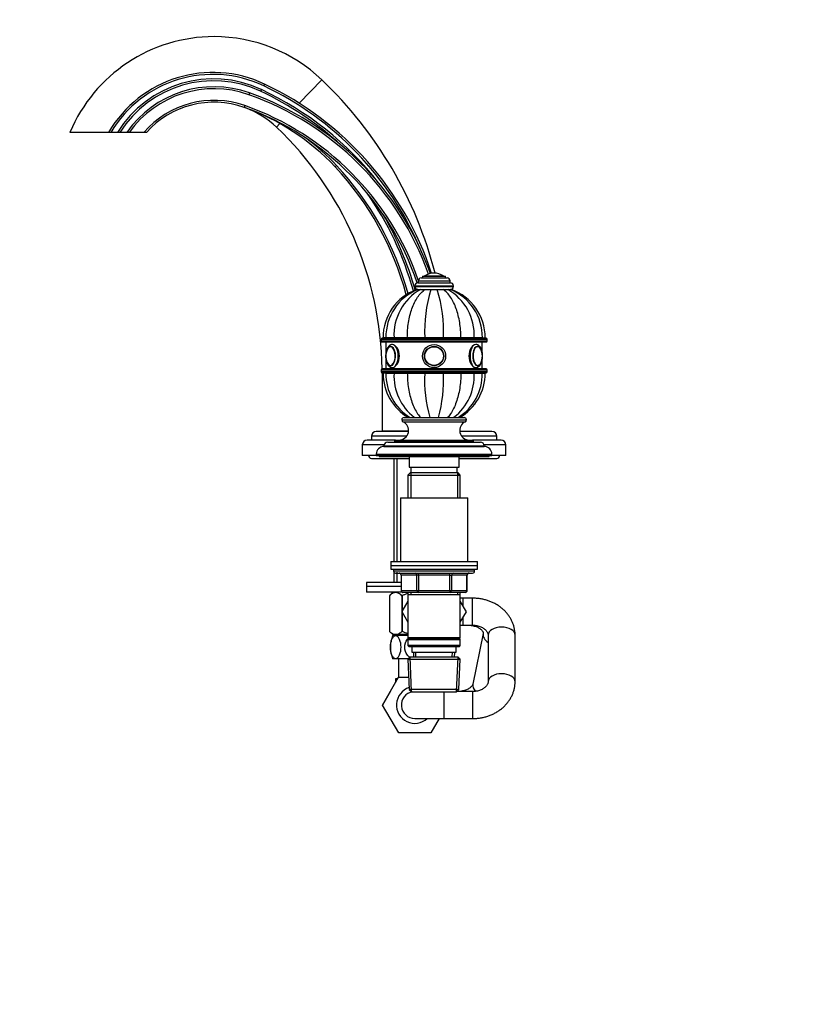
# Model space of a CAD drawing. Units: millimetres. Extents: x 0 to 1478, y 0 to 1758.
# Drawn here: x 0 to 409, y 879 to 1390 of the extents above; entities that cross this region are included whole.
import ezdxf
from ezdxf import colors
from ezdxf.entities.mleader import LeaderData, LeaderLine
from ezdxf.math import Vec2, Vec3

# ---------------------------------------------------------------- set-up
doc = ezdxf.new("R2010")
doc.units = ezdxf.units.MM
doc.layers.add('DV7_Défaut', color=7, linetype='Continuous')
doc.layers.add('Défaut', color=7, linetype='Continuous')

# ---------------------------------------------------------------- blocks, each defined once
blk = doc.blocks.new('_DOT')
at = {"color": 0}
blk.add_line((0, 0), (-1, 0), dxfattribs=at)
at = {"color": 0, "const_width": 0.333}
blk.add_lwpolyline([(-0.1665, 0, 1), (0.1665, 0, 1)], format="xyb", close=True, dxfattribs=at)
blk = doc.blocks.new('SE6')
at = {"layer": 'DV7_Défaut', "color": 7, "linetype": 'Continuous'}
for p, q in [((145.06, 1346.23), (156.7, 1358.45)), ((125.35, 1353.37), (124.92, 1352.47)), ((127.04, 1356.18), (126.61, 1355.28)), ((119.2, 1351.64), (118.87, 1350.7)), ((116.86, 1345.04), (116.53, 1344.1)), ((135.03, 1335.7), (133.25, 1333.83)), ((46.12, 1331.14), (26.08, 1331.14)), ((47.28, 1331.14), (46.12, 1331.14)), ((50.78, 1331.14), (47.28, 1331.14)), ((51.96, 1331.14), (50.78, 1331.14)), ((55.57, 1331.14), (51.96, 1331.14)), ((56.79, 1331.14), (55.57, 1331.14)), ((64.42, 1331.14), (56.79, 1331.14)), ((65.75, 1331.14), (64.42, 1331.14)), ((164.39, 1313.93), (163.66, 1313.25)), ((208.97, 1256.64), (220.97, 1256.64)), ((208.97, 1256.64), (208.97, 1255.64)), ((210.13, 1256.74), (219.82, 1256.74)), ((214.97, 1258.14), (214.97, 1258.14)), ((220.97, 1255.64), (220.97, 1256.64)), ((204.97, 1251.64), (224.97, 1251.64)), ((204.97, 1251.64), (204.97, 1251.14)), ((206.47, 1253.14), (223.47, 1253.14)), ((206.72, 1254.14), (223.22, 1254.14)), ((206.72, 1254.14), (206.72, 1253.14)), ((208.22, 1255.64), (221.72, 1255.64)), ((223.22, 1253.14), (223.22, 1254.14)), ((224.97, 1251.14), (224.97, 1251.64)), ((204.97, 1251.14), (224.97, 1251.14)), ((206.46, 1249.64), (205.99, 1249.64)), ((206.49, 1249.64), (207.87, 1249.64)), ((207.64, 1249.64), (207.9, 1249.64)), ((207.87, 1249.64), (210.23, 1249.64)), ((209.99, 1249.64), (210.37, 1249.64)), ((210.23, 1249.64), (213.31, 1249.64)), ((213.28, 1249.64), (216.7, 1249.64)), ((213.31, 1249.64), (216.64, 1249.64)), ((216.64, 1249.64), (219.72, 1249.64)), ((219.58, 1249.64), (219.94, 1249.64)), ((219.72, 1249.64), (222.08, 1249.64)), ((222.08, 1249.64), (223.46, 1249.64)), ((223.96, 1249.64), (223.52, 1249.64)), ((187.47, 1223.94), (242.47, 1223.94)), ((187.47, 1223.94), (187.47, 1222.94)), ((242.47, 1222.94), (187.47, 1222.94)), ((241.97, 1224.44), (187.97, 1224.44)), ((187.97, 1222.44), (241.97, 1222.44)), ((189.96, 1224.64), (188.47, 1224.64)), ((189.96, 1224.54), (188.47, 1224.54)), ((188.47, 1224.54), (188.47, 1224.44)), ((194.19, 1224.64), (189.96, 1224.64)), ((189.96, 1224.54), (194.19, 1224.54)), ((189.96, 1224.54), (189.96, 1224.44)), ((189.97, 1222.44), (189.97, 1216.87)), ((201.08, 1224.64), (194.19, 1224.64)), ((194.19, 1224.54), (201.08, 1224.54)), ((194.19, 1224.54), (194.19, 1224.44)), ((210.1, 1224.64), (201.08, 1224.64)), ((201.08, 1224.54), (210.1, 1224.54)), ((201.08, 1224.54), (201.08, 1224.44)), ((219.85, 1224.64), (210.1, 1224.64)), ((210.1, 1224.54), (219.85, 1224.54)), ((210.1, 1224.54), (210.1, 1224.44)), ((212.97, 1224.64), (212.97, 1224.54)), ((213.4, 1224.64), (213.4, 1224.54)), ((216.54, 1224.64), (216.54, 1224.54)), ((216.97, 1224.54), (216.97, 1224.64)), ((228.86, 1224.64), (219.85, 1224.64)), ((219.85, 1224.54), (228.86, 1224.54)), ((219.85, 1224.54), (219.85, 1224.44)), ((235.76, 1224.64), (228.86, 1224.64)), ((228.86, 1224.54), (235.76, 1224.54)), ((228.86, 1224.54), (228.86, 1224.44)), ((239.99, 1224.64), (235.76, 1224.64)), ((235.76, 1224.54), (239.99, 1224.54)), ((235.76, 1224.54), (235.76, 1224.44)), ((239.97, 1216.9), (239.97, 1222.44)), ((239.99, 1224.54), (241.47, 1224.54)), ((239.99, 1224.44), (239.99, 1224.54)), ((240.03, 1224.64), (241.47, 1224.64)), ((241.47, 1224.44), (241.47, 1224.54)), ((242.47, 1222.94), (242.47, 1223.94)), ((189.97, 1213.4), (189.97, 1208.44)), ((239.97, 1208.44), (239.97, 1213.41)), ((187.47, 1207.94), (242.47, 1207.94)), ((187.47, 1207.94), (187.47, 1206.94)), ((242.47, 1206.94), (187.47, 1206.94)), ((241.97, 1208.44), (187.97, 1208.44)), ((187.97, 1206.44), (241.97, 1206.44)), ((188.47, 1206.14), (187.97, 1206.14)), ((187.97, 1206.14), (187.97, 1176.14)), ((188.47, 1206.44), (188.47, 1206.34)), ((189.96, 1206.34), (188.47, 1206.34)), ((189.96, 1206.24), (188.47, 1206.24)), ((189.96, 1206.44), (189.96, 1206.34)), ((189.96, 1206.34), (194.19, 1206.34)), ((189.96, 1206.24), (194.19, 1206.24)), ((194.19, 1206.44), (194.19, 1206.34)), ((194.19, 1206.34), (201.08, 1206.34)), ((194.19, 1206.24), (201.08, 1206.24)), ((201.08, 1206.44), (201.08, 1206.34)), ((201.08, 1206.34), (210.1, 1206.34)), ((201.08, 1206.24), (210.1, 1206.24)), ((209.97, 1206.34), (209.97, 1206.24)), ((210.1, 1206.44), (210.1, 1206.34)), ((210.1, 1206.34), (219.85, 1206.34)), ((210.1, 1206.24), (219.85, 1206.24)), ((210.59, 1206.24), (210.59, 1206.34)), ((219.36, 1206.24), (219.36, 1206.34)), ((219.85, 1206.44), (219.85, 1206.34)), ((219.85, 1206.34), (228.86, 1206.34)), ((219.85, 1206.24), (228.86, 1206.24)), ((219.97, 1206.24), (219.97, 1206.34)), ((228.86, 1206.44), (228.86, 1206.34)), ((228.86, 1206.34), (235.76, 1206.34)), ((228.86, 1206.24), (235.76, 1206.24)), ((235.76, 1206.44), (235.76, 1206.34)), ((235.76, 1206.34), (239.99, 1206.34)), ((235.76, 1206.24), (239.99, 1206.24)), ((239.99, 1206.34), (239.99, 1206.44)), ((239.99, 1206.34), (241.47, 1206.34)), ((239.99, 1206.24), (241.47, 1206.24)), ((241.47, 1206.34), (241.47, 1206.44)), ((242.47, 1206.94), (242.47, 1207.94)), ((198.22, 1182.04), (231.72, 1182.04)), ((198.22, 1182.04), (198.22, 1181.99)), ((198.22, 1181.99), (231.72, 1181.99)), ((198.81, 1181.08), (231.14, 1181.08)), ((199.42, 1183.24), (230.52, 1183.24)), ((231.72, 1181.99), (231.72, 1182.04)), ((201.69, 1176.04), (184.97, 1176.04)), ((201.7, 1176.14), (187.97, 1176.14)), ((194.12, 1176.14), (194.12, 1176.04)), ((195.71, 1176.14), (195.71, 1176.04)), ((244.97, 1176.04), (228.25, 1176.04)), ((194.97, 1171.54), (180.22, 1171.54)), ((200.72, 1173.54), (182.47, 1173.54)), ((182.47, 1173.54), (182.47, 1171.54)), ((190.97, 1170.54), (238.97, 1170.54)), ((194.47, 1171.04), (235.47, 1171.04)), ((194.47, 1171.04), (194.47, 1170.54)), ((194.97, 1171.54), (234.97, 1171.54)), ((247.47, 1173.54), (229.23, 1173.54)), ((249.72, 1171.54), (234.97, 1171.54)), ((235.47, 1170.54), (235.47, 1171.04)), ((247.47, 1171.54), (247.47, 1173.54)), ((189.04, 1169.04), (177.72, 1169.04)), ((177.72, 1169.04), (177.72, 1163.54)), ((188.97, 1168.54), (240.97, 1168.54)), ((188.97, 1168.54), (188.97, 1168.24)), ((188.97, 1168.24), (240.97, 1168.24)), ((252.22, 1169.04), (240.91, 1169.04)), ((240.97, 1168.24), (240.97, 1168.54)), ((252.22, 1163.54), (252.22, 1169.04)), ((184.97, 1163.54), (177.72, 1163.54)), ((182.47, 1162.04), (201.97, 1162.04)), ((184.97, 1164.24), (244.97, 1164.24)), ((184.97, 1164.24), (184.97, 1163.54)), ((184.97, 1163.54), (244.97, 1163.54)), ((186.47, 1163.54), (186.47, 1163.04)), ((186.47, 1163.04), (243.47, 1163.04)), ((194.12, 1162.04), (194.12, 1108.54)), ((195.71, 1162.04), (195.71, 1108.54)), ((201.97, 1163.04), (201.97, 1157.54)), ((227.97, 1157.54), (227.97, 1163.04)), ((227.97, 1162.04), (247.47, 1162.04)), ((243.47, 1163.04), (243.47, 1163.54)), ((244.97, 1163.54), (244.97, 1164.24)), ((252.22, 1163.54), (244.97, 1163.54)), ((202.57, 1154.54), (201.37, 1153.34)), ((201.97, 1157.54), (227.97, 1157.54)), ((227.37, 1154.54), (202.57, 1154.54)), ((202.92, 1154.54), (202.92, 1141.54)), ((202.97, 1157.54), (202.97, 1154.54)), ((226.97, 1154.54), (226.97, 1157.54)), ((227.03, 1154.54), (227.03, 1141.54)), ((228.57, 1153.34), (227.37, 1154.54)), ((201.37, 1153.34), (228.57, 1153.34)), ((201.37, 1153.34), (201.37, 1141.54)), ((228.57, 1141.54), (228.57, 1153.34)), ((197.47, 1141.54), (232.47, 1141.54)), ((197.47, 1141.54), (197.47, 1108.54)), ((232.47, 1108.54), (232.47, 1141.54)), ((192.47, 1108.54), (237.47, 1108.54)), ((192.47, 1108.54), (192.47, 1106.54)), ((237.47, 1106.54), (237.47, 1108.54)), ((192.47, 1106.54), (237.47, 1106.54)), ((192.47, 1106.54), (237.47, 1106.54)), ((192.47, 1106.54), (192.47, 1104.54)), ((192.47, 1104.54), (237.47, 1104.54)), ((193.97, 1104.54), (193.97, 1103.54)), ((235.97, 1103.54), (193.97, 1103.54)), ((235.97, 1103.54), (235.97, 1104.54)), ((237.47, 1104.54), (237.47, 1106.54)), ((194.12, 1103.01), (194.12, 1097.64)), ((194.97, 1102.54), (234.97, 1102.54)), ((195.71, 1103.01), (195.71, 1097.64)), ((197.94, 1101.54), (197.81, 1101.54)), ((197.81, 1101.54), (197.81, 1093.54)), ((206.03, 1101.54), (197.94, 1101.54)), ((197.94, 1101.54), (197.94, 1093.54)), ((206.89, 1101.54), (206.03, 1101.54)), ((206.03, 1093.54), (206.03, 1101.54)), ((206.89, 1101.54), (206.89, 1102.54)), ((223.06, 1101.54), (206.89, 1101.54)), ((206.89, 1101.54), (206.89, 1093.54)), ((223.06, 1101.54), (223.06, 1102.54)), ((223.06, 1101.54), (223.92, 1101.54)), ((223.06, 1093.54), (223.06, 1101.54)), ((232.01, 1101.54), (223.92, 1101.54)), ((223.92, 1101.54), (223.92, 1093.54)), ((232.14, 1101.54), (232.01, 1101.54)), ((232.01, 1093.54), (232.01, 1101.54)), ((232.14, 1093.54), (232.14, 1101.54)), ((197.81, 1097.64), (179.97, 1097.64)), ((179.97, 1097.64), (179.97, 1095.64)), ((197.81, 1095.64), (179.97, 1095.64)), ((197.81, 1095.64), (179.97, 1095.64)), ((179.97, 1095.64), (179.97, 1092.64)), ((197.94, 1093.54), (197.81, 1093.54)), ((197.94, 1093.54), (206.03, 1093.54)), ((206.03, 1093.54), (206.89, 1093.54)), ((206.89, 1093.54), (223.06, 1093.54)), ((206.89, 1092.54), (206.89, 1093.54)), ((223.06, 1093.54), (223.92, 1093.54)), ((223.06, 1093.54), (223.06, 1092.54)), ((223.92, 1093.54), (232.01, 1093.54)), ((232.01, 1093.54), (232.14, 1093.54)), ((198.37, 1092.64), (179.97, 1092.64)), ((193.61, 1092.64), (191.77, 1090.86)), ((191.77, 1090.86), (191.77, 1072.35)), ((191.77, 1090.86), (191.77, 1090.86)), ((191.77, 1090.86), (191.77, 1072.35)), ((198.25, 1090.86), (198.25, 1082.58)), ((198.49, 1090.86), (198.25, 1090.86)), ((201.37, 1087.98), (198.25, 1082.58)), ((198.49, 1090.86), (198.49, 1083)), ((206.89, 1092.54), (198.81, 1092.54)), ((201.37, 1092.54), (201.37, 1091.54)), ((201.37, 1091.54), (201.37, 1069.04)), ((201.37, 1091.54), (228.57, 1091.54)), ((202.92, 1092.54), (202.92, 1091.54)), ((223.06, 1092.54), (206.89, 1092.54)), ((231.14, 1092.54), (223.06, 1092.54)), ((227.03, 1092.54), (227.03, 1091.54)), ((228.57, 1091.54), (228.57, 1092.54)), ((228.57, 1069.04), (228.57, 1091.54)), ((229.97, 1089.54), (228.57, 1089.54)), ((231.72, 1082.54), (228.57, 1087.98)), ((229.97, 1085.56), (229.97, 1089.54)), ((234.97, 1089.54), (229.97, 1089.54)), ((234.97, 1075.54), (234.97, 1089.54)), ((198.25, 1082.58), (201.37, 1077.11)), ((198.25, 1082.57), (198.25, 1072.35)), ((198.49, 1082.15), (198.49, 1072.35)), ((228.57, 1077.1), (231.72, 1082.54)), ((229.97, 1075.54), (229.97, 1079.52)), ((228.57, 1075.54), (229.97, 1075.54)), ((229.97, 1075.54), (234.97, 1075.54)), ((191.77, 1072.35), (191.77, 1072.35)), ((191.77, 1072.35), (193.48, 1070.64)), ((195.01, 1070.14), (193.47, 1070.14)), ((201.37, 1070.64), (193.48, 1070.64)), ((194.12, 1070.64), (194.12, 1070.14)), ((201.37, 1070.14), (195.01, 1070.14)), ((195.71, 1070.64), (195.71, 1070.14)), ((198.49, 1072.35), (198.25, 1072.35)), ((228.57, 1069.04), (201.37, 1069.04)), ((201.37, 1069.04), (201.87, 1068.54)), ((201.87, 1068.54), (201.37, 1068.04)), ((201.37, 1068.04), (228.57, 1068.04)), ((201.37, 1068.04), (201.37, 1065.04)), ((201.87, 1068.54), (228.07, 1068.54)), ((228.07, 1068.54), (228.57, 1069.04)), ((228.57, 1068.04), (228.07, 1068.54)), ((228.57, 1065.04), (228.57, 1068.04)), ((240.48, 1071.19), (235.06, 1044.97)), ((242.97, 1070.42), (242.97, 1046.26)), ((256.97, 1046.26), (256.97, 1070.42)), ((228.57, 1065.04), (201.37, 1065.04)), ((201.37, 1065.04), (201.87, 1064.54)), ((201.87, 1064.54), (228.07, 1064.54)), ((203.47, 1064.54), (203.47, 1061.54)), ((226.47, 1061.54), (226.47, 1064.54)), ((228.07, 1064.54), (228.57, 1065.04)), ((195.01, 1058.14), (193.47, 1058.14)), ((201.71, 1058.14), (195.01, 1058.14)), ((196.47, 1058.14), (196.47, 1048.49)), ((202.57, 1059.04), (201.43, 1057.84)), ((201.43, 1057.84), (228.52, 1057.84)), ((201.43, 1057.84), (202.11, 1042.24)), ((203.32, 1041.08), (202.54, 1059)), ((227.37, 1059.04), (202.57, 1059.04)), ((203.47, 1061.54), (226.47, 1061.54)), ((204.26, 1061.54), (204.36, 1059.04)), ((205.52, 1059.09), (205.42, 1061.54)), ((224.42, 1059.09), (224.53, 1061.54)), ((225.58, 1059.04), (225.69, 1061.54)), ((226.63, 1041.08), (227.41, 1059)), ((228.52, 1057.84), (227.37, 1059.04)), ((227.84, 1042.24), (228.52, 1057.84)), ((188.25, 1034.11), (196.56, 1048.64)), ((195.99, 1047.64), (194.97, 1047.64)), ((194.97, 1047.64), (194.97, 1045.86)), ((196.56, 1048.64), (201.83, 1048.64)), ((227.84, 1042.24), (202.11, 1042.24)), ((202.11, 1042.24), (203.36, 1041.04)), ((226.59, 1041.04), (227.84, 1042.24)), ((192.4, 1041.36), (188.23, 1034.14)), ((203.36, 1041.04), (226.59, 1041.04)), ((219.97, 1041.04), (219.97, 1027.14)), ((234.97, 1041.14), (226.69, 1041.14)), ((234.97, 1041.14), (234.97, 1027.14)), ((188.23, 1034.14), (188.25, 1034.11)), ((196.6, 1019.64), (188.25, 1034.11)), ((204.97, 1027.14), (219.97, 1027.14)), ((217.68, 1027.14), (213.35, 1019.64)), ((219.97, 1027.14), (234.97, 1027.14)), ((213.35, 1019.64), (196.6, 1019.64))]:
    blk.add_line(p, q, dxfattribs=at)
for radius in [6, 6, 5, 4.99, 4.84]:
    blk.add_circle((214.97, 1215.14), radius, dxfattribs=at)
for centre, radius, start, end in [((100.8, 1299.77), 81.04, 90, 157.2089), ((100.8, 1299.77), 81.04, 46.3983, 90), ((100.22, 1299.59), 62.63, 64.6435, 149.7467), ((100.22, 1299.59), 61.63, 64.6435, 149.2029), ((100.53, 1300.45), 58.45, 64.8761, 148.3302), ((11.64, 1206.14), 210.33, 14.31, 46.3983), ((100.53, 1300.45), 57.45, 64.8761, 147.7129), ((100.8, 1299.76), 55.05, 70.4701, 145.2486), ((100.8, 1299.76), 54.05, 70.4701, 144.5099), ((54, 1201.23), 168.05, 38.1198, 64.8761), ((55.94, 1206.14), 165.04, 23.1193, 64.6435), ((55.94, 1206.14), 166.04, 18.2159, 64.6435), ((67.59, 1206.14), 153.39, 19.6272, 70.4701), ((67.59, 1206.14), 154.39, 19.6007, 70.4701), ((54, 1201.23), 167.05, 47.4978, 64.8761), ((100.8, 1299.76), 48.04, 70.4701, 139.2226), ((100.8, 1299.76), 47.04, 70.4701, 138.1637), ((76.71, 1231.84), 119.11, 43.1155, 70.4701), ((67.59, 1206.14), 146.38, 18.7205, 70.4701), ((67.59, 1206.14), 147.38, 19.1859, 70.4701), ((100.8, 1299.77), 47.04, 46.3983, 69.4355), ((11.64, 1206.14), 176.33, 0.7473, 46.3983), ((76.71, 1231.84), 120.11, 43.1155, 53.2462), ((49.26, 1206.14), 156.71, 15.09, 43.1155), ((49.26, 1206.14), 157.71, 15.1998, 43.1155), ((48.21, 1206.14), 161.76, 15.3358, 35.3313), ((48.21, 1206.14), 162.76, 15.3832, 30.4303), ((210.3, 1256.47), 0.32, 122.3218, 147.0287), ((214.97, 1249.08), 9.06, 90, 122.3218), ((214.97, 1249.08), 9.06, 57.6782, 90), ((219.65, 1256.47), 0.32, 32.9713, 57.6782), ((206.47, 1251.64), 1.5, 90, 180), ((208.22, 1254.14), 1.5, 90, 180), ((221.72, 1254.14), 1.5, 0, 90), ((223.47, 1251.64), 1.5, 0, 90), ((215.07, 1224.64), 26.6, 109.9318, 180), ((216.51, 1225.04), 26.56, 112.1676, 180.8656), ((221.32, 1226.03), 27.17, 119.6699, 182.939), ((206.47, 1251.14), 1.5, 180, 270), ((283.45, 1227.92), 73.43, 162.799, 182.5636), ((146.49, 1227.92), 73.43, 357.4364, 17.201), ((208.63, 1226.03), 27.17, 357.061, 60.3301), ((213.47, 1225.05), 26.53, 359.1112, 67.9289), ((223.47, 1251.14), 1.5, 270, 0), ((214.87, 1224.64), 26.6, 0, 70.1022), ((187.97, 1223.94), 0.5, 90, 180), ((187.97, 1222.94), 0.5, 180, 270), ((49.26, 1206.14), 156.71, 6.7428, 6.7796), ((49.26, 1206.14), 157.71, 6.6998, 6.7364), ((48.21, 1206.14), 161.76, 6.5314, 6.567), ((48.21, 1206.14), 162.76, 6.4911, 6.5265), ((67.59, 1206.14), 146.38, 7.2217, 7.2612), ((67.59, 1206.14), 153.39, 6.8903, 6.9279), ((67.59, 1206.14), 154.39, 6.8455, 6.8828), ((55.94, 1206.14), 166.04, 6.3625, 6.3972), ((11.64, 1206.14), 210.33, 5.0187, 5.046), ((241.97, 1223.94), 0.5, 0, 90), ((241.97, 1222.94), 0.5, 270, 0), ((197.96, 1215.2), 8.01, 166.4406, 180.4135), ((237.35, 1218.54), 1.59, 53.1612, 91.4075), ((231.63, 1215.14), 8.38, 346.6898, 13.4152), ((197.8, 1215.07), 7.86, 179.4944, 193.802), ((237.39, 1211.6), 1.43, 273.5967, 308.2647), ((187.97, 1207.94), 0.5, 90, 180), ((187.97, 1206.94), 0.5, 180, 270), ((11.64, 1206.14), 176.33, 0, 0.0975), ((215.07, 1206.24), 26.6, 180, 239.8441), ((216.48, 1205.83), 26.53, 179.113, 238.2197), ((221.32, 1204.85), 27.17, 177.061, 232.1815), ((49.26, 1206.14), 156.71, 0.0366, 0.0731), ((49.26, 1206.14), 157.71, 0.0363, 0.0727), ((48.21, 1206.14), 161.76, 0.0354, 0.0708), ((283.45, 1202.96), 73.43, 177.4364, 195.5578), ((146.49, 1202.96), 73.43, 344.4422, 2.5636), ((67.59, 1206.14), 153.39, 0.038, 0.0753), ((67.59, 1206.14), 154.39, 0.0377, 0.0748), ((208.63, 1204.85), 27.17, 307.8185, 2.939), ((213.44, 1205.84), 26.55, 301.8641, 0.8671), ((214.87, 1206.24), 26.6, 300.1559, 0), ((241.97, 1207.94), 0.5, 0, 90), ((241.97, 1206.94), 0.5, 270, 0), ((196.72, 1176.54), 5, 270, 65.3231), ((199.42, 1182.04), 1.2, 90, 180), ((199.22, 1181.99), 1, 180, 245.3231), ((233.23, 1176.54), 5, 114.6769, 270), ((230.52, 1182.04), 1.2, 0, 90), ((230.72, 1181.99), 1, 294.6769, 0), ((184.97, 1173.54), 2.5, 90, 180), ((244.97, 1173.54), 2.5, 0, 90), ((180.22, 1169.04), 2.5, 90, 180), ((190.97, 1168.54), 2, 90, 180), ((194.97, 1171.04), 0.5, 90, 180), ((234.97, 1171.04), 0.5, 0, 90), ((238.97, 1168.54), 2, 0, 90), ((249.72, 1169.04), 2.5, 0, 90), ((188.97, 1164.24), 4, 90, 180), ((240.97, 1164.24), 4, 0, 90), ((182.47, 1163.54), 1.5, 180, 270), ((247.47, 1163.54), 1.5, 270, 0), ((194.97, 1103.54), 1, 180, 270), ((234.97, 1103.54), 1, 270, 0), ((196.81, 1101.54), 1, 0, 90), ((233.14, 1101.54), 1, 90, 180), ((198.81, 1093.54), 1, 180, 270), ((231.14, 1093.54), 1, 270, 0), ((208.55, 1064.14), 16.23, 158.2998, 201.7002), ((204.97, 1034.14), 9.5, 107.8229, 312.5369), ((204.97, 1034.14), 7, 99.6963, 270)]:
    blk.add_arc(centre, radius, start, end, dxfattribs=at)
for centre, major_axis, ratio, start_param, end_param in [((192.46, 1215.14), (0, -5), 0.5, 0, 4.359893), ((193.32, 1215.14), (0, 6), 0.5, 3.136397, 6.275805), ((236.62, 1215.14), (0, -6), 0.5, 3.134212, 6.27799), ((237.49, 1215.14), (0, -5), 0.5, 1.987791, 6.283185), ((192.37, 1215.14), (0, 4.84), 0.5, 1.986024, 6.283185), ((192.37, 1215.14), (0, 4.84), 0.5, 0, 1.157232), ((237.57, 1215.14), (0, -4.84), 0.5, 2.800246, 6.283185), ((237.57, 1215.14), (0, -4.84), 0.5, 1.985297, 2.800246), ((192.46, 1215.14), (0, -5), 0.5, 5.090083, 6.283185), ((237.49, 1215.14), (0, -5), 0.5, 0, 1.201863), ((237.57, 1215.14), (0, -4.84), 0.5, 0, 0.336194), ((237.57, 1215.14), (0, -4.84), 0.5, 0.336194, 1.157953), ((237.34, 1215.14), (0, -4.99), 0.5, 0, 0.0487), ((197.08, 1101.54), (0, 1), 0.866025, 4.712389, 6.283185), ((205.16, 1101.54), (0, 1), 0.866025, 4.712389, 6.283185), ((224.79, 1101.54), (0, -1), 0.866025, 3.141593, 4.712389), ((232.87, 1101.54), (0, -1), 0.866025, 3.141593, 4.712389), ((198.81, 1093.54), (0, -1), 0.866025, 4.712389, 6.283185), ((206.89, 1093.54), (0, -1), 0.866025, 4.712389, 6.283185), ((223.06, 1093.54), (0, 1), 0.866025, 3.141593, 4.712389), ((231.14, 1093.54), (0, 1), 0.866025, 3.141593, 4.712389), ((249.97, 1070.42), (-7, 0), 0.589263, 3.141593, 6.283185), ((247.34, 1069.77), (6.86, -1.42), 0.665368, 3.14217, 4.167011), ((249.97, 1046.26), (-7, 0), 0.589263, 3.138825, 6.27592), ((241.92, 1043.56), (6.86, -1.42), 0.665368, 3.141593, 3.950459)]:
    blk.add_ellipse(centre, major_axis=major_axis, ratio=ratio, start_param=start_param, end_param=end_param, dxfattribs=at)
for points, knots in [([(201.08, 1224.64), (201.08, 1227.32), (201.29, 1229.93), (201.89, 1233.76), (202.15, 1235.03), (202.76, 1237.44), (203.1, 1238.6), (204.29, 1241.93), (205.29, 1243.96), (207.55, 1247.32), (208.86, 1248.69), (210.23, 1249.64)], [0, 0, 0, 0, 0.25, 0.25, 0.375, 0.375, 0.5, 0.5, 0.75, 0.75, 1, 1, 1, 1]), ([(228.86, 1224.64), (228.86, 1227.32), (228.66, 1229.93), (228.05, 1233.76), (227.8, 1235.03), (227.19, 1237.44), (226.84, 1238.6), (225.65, 1241.93), (224.66, 1243.96), (222.39, 1247.32), (221.09, 1248.69), (219.72, 1249.64)], [0, 0, 0, 0, 0.25, 0.25, 0.375, 0.375, 0.5, 0.5, 0.75, 0.75, 1, 1, 1, 1]), ([(193.36, 1221.12), (193.29, 1221.13), (193.05, 1221.16), (192.57, 1221.04), (192.02, 1220.77), (191.51, 1220.36), (191.04, 1219.81), (190.64, 1219.12), (190.3, 1218.31), (190.05, 1217.4), (189.89, 1216.45), (189.83, 1215.66), (189.82, 1215.25), (189.82, 1215.14)], [0, 0, 0, 0, 0.026034, 0.119944, 0.213095, 0.309763, 0.412863, 0.52203, 0.634022, 0.74556, 0.856174, 0.966124, 1, 1, 1, 1]), ([(193.32, 1209.14), (194.11, 1209.14), (195.04, 1209.79), (196.48, 1212), (196.96, 1213.55), (196.96, 1216.72), (196.48, 1218.28), (195.05, 1220.48), (194.12, 1221.14), (193.32, 1221.14)], [0, 0, 0, 0, 0.25, 0.25, 0.5, 0.5, 0.75, 0.75, 1, 1, 1, 1]), ([(236.62, 1221.14), (235.83, 1221.14), (234.9, 1220.48), (233.47, 1218.28), (232.99, 1216.72), (232.99, 1213.57), (233.47, 1212.01), (234.91, 1209.79), (235.84, 1209.14), (236.62, 1209.14)], [0, 0, 0, 0, 0.25, 0.25, 0.5, 0.5, 0.75, 0.75, 1, 1, 1, 1]), ([(236.6, 1209.15), (236.64, 1209.15), (236.87, 1209.12), (237.33, 1209.23), (237.89, 1209.48), (238.4, 1209.89), (238.87, 1210.42), (239.28, 1211.1), (239.62, 1211.9), (239.88, 1212.8), (240.05, 1213.76), (240.13, 1214.75), (240.12, 1215.75), (240.02, 1216.74), (239.83, 1217.68), (239.55, 1218.56), (239.19, 1219.36), (238.75, 1220.02), (238.24, 1220.54), (237.71, 1220.89), (237.16, 1221.11), (236.83, 1221.12), (236.66, 1221.12)], [0, 0, 0, 0, 0.008555, 0.055887, 0.102693, 0.151103, 0.202683, 0.257398, 0.313678, 0.369813, 0.425483, 0.480804, 0.535986, 0.591246, 0.646755, 0.70278, 0.75961, 0.817459, 0.869263, 0.91778, 0.963724, 1, 1, 1, 1]), ([(192.58, 1220.13), (192.56, 1220.13), (192.4, 1220.15), (192.04, 1220.04), (191.58, 1219.79), (191.15, 1219.37), (190.77, 1218.82), (190.45, 1218.14), (190.25, 1217.52), (190.18, 1217.17), (190.16, 1217.07)], [0, 0, 0, 0, 0.010385, 0.160178, 0.309706, 0.464488, 0.62512, 0.788273, 0.951209, 1, 1, 1, 1]), ([(189.82, 1215.14), (189.83, 1214.95), (189.83, 1214.47), (189.91, 1213.62), (190.1, 1212.68), (190.37, 1211.79), (190.73, 1210.98), (191.16, 1210.31), (191.66, 1209.78), (192.19, 1209.41), (192.75, 1209.18), (193.1, 1209.16), (193.3, 1209.15)], [0, 0, 0, 0, 0.058707, 0.169434, 0.280723, 0.392997, 0.506839, 0.622711, 0.727161, 0.825069, 0.917578, 1, 1, 1, 1]), ([(190.17, 1213.18), (190.19, 1213.09), (190.25, 1212.73), (190.47, 1212.12), (190.79, 1211.43), (191.18, 1210.87), (191.64, 1210.44), (192.12, 1210.21), (192.46, 1210.13), (192.6, 1210.14)], [0, 0, 0, 0, 0.051122, 0.213353, 0.376483, 0.540787, 0.70586, 0.868344, 1, 1, 1, 1]), ([(201.08, 1206.24), (201.08, 1203.56), (201.29, 1200.95), (201.89, 1197.12), (202.15, 1195.85), (202.76, 1193.44), (203.1, 1192.28), (204.29, 1188.95), (205.29, 1186.92), (206.92, 1184.5), (207.45, 1183.83), (208, 1183.22)], [0, 0, 0, 0, 0.290886, 0.290886, 0.43633, 0.43633, 0.581773, 0.581773, 0.872659, 0.872659, 1, 1, 1, 1]), ([(228.86, 1206.24), (228.86, 1203.56), (228.66, 1200.95), (228.05, 1197.12), (227.8, 1195.85), (227.19, 1193.44), (226.84, 1192.28), (225.65, 1188.95), (224.66, 1186.92), (223.03, 1184.5), (222.5, 1183.83), (221.95, 1183.22)], [0, 0, 0, 0, 0.290886, 0.290886, 0.43633, 0.43633, 0.581773, 0.581773, 0.872659, 0.872659, 1, 1, 1, 1]), ([(198.25, 1090.86), (197.74, 1091.35), (197.22, 1091.76), (196.42, 1092.19), (196.14, 1092.31), (195.73, 1092.43), (195.59, 1092.46), (195.3, 1092.5), (195.16, 1092.51), (194.45, 1092.51), (193.9, 1092.35), (193.09, 1091.91), (192.82, 1091.74), (192.29, 1091.33), (192.03, 1091.11), (191.77, 1090.86)], [0, 0, 0, 0, 0.25, 0.25, 0.375, 0.375, 0.4375, 0.4375, 0.5, 0.5, 0.75, 0.75, 0.875, 0.875, 1, 1, 1, 1]), ([(201.36, 1091.97), (200.92, 1091.84), (200.48, 1091.7), (199.52, 1091.33), (199, 1091.1), (198.49, 1090.86)], [0, 0, 0, 0, 0.451262, 0.451262, 1, 1, 1, 1]), ([(256.97, 1070.42), (256.97, 1070.84), (256.95, 1071.72), (256.76, 1073.25), (256.4, 1074.88), (255.88, 1076.49), (255.19, 1078.05), (254.36, 1079.55), (253.38, 1080.98), (252.26, 1082.33), (251, 1083.59), (249.63, 1084.75), (248.13, 1085.8), (246.53, 1086.74), (244.84, 1087.55), (243.07, 1088.24), (241.24, 1088.78), (239.35, 1089.19), (237.44, 1089.45), (235.93, 1089.53), (235.16, 1089.54), (234.97, 1089.54)], [0, 0, 0, 0, 0.037136, 0.091048, 0.144932, 0.198889, 0.253017, 0.307404, 0.36212, 0.417208, 0.472692, 0.528565, 0.584801, 0.641359, 0.698187, 0.755232, 0.812447, 0.869793, 0.92724, 0.984769, 1, 1, 1, 1]), ([(232.51, 1075.54), (232.71, 1075.54), (233.23, 1075.53), (234.19, 1075.45), (235.28, 1075.26), (236.31, 1074.99), (237.25, 1074.64), (238.08, 1074.24), (238.79, 1073.8), (239.37, 1073.34), (239.82, 1072.9), (240.14, 1072.48), (240.35, 1072.11), (240.47, 1071.8), (240.52, 1071.51), (240.5, 1071.32), (240.48, 1071.19)], [0, 0, 0, 0, 0.032142, 0.099223, 0.166167, 0.232816, 0.29912, 0.365123, 0.431012, 0.497092, 0.563907, 0.632421, 0.704182, 0.781783, 0.870192, 1, 1, 1, 1]), ([(234.97, 1075.54), (235.16, 1075.54), (235.68, 1075.53), (236.61, 1075.44), (237.68, 1075.23), (238.7, 1074.93), (239.63, 1074.54), (240.46, 1074.08), (241.18, 1073.57), (241.77, 1073.03), (242.24, 1072.48), (242.59, 1071.93), (242.83, 1071.38), (242.95, 1070.88), (242.97, 1070.58), (242.97, 1070.42)], [0, 0, 0, 0, 0.03548, 0.112093, 0.188654, 0.265106, 0.341514, 0.418011, 0.494893, 0.572671, 0.652158, 0.734613, 0.821977, 0.917336, 1, 1, 1, 1]), ([(198.25, 1072.35), (197.75, 1071.85), (197.23, 1071.43), (196.42, 1070.98), (196.15, 1070.86), (195.59, 1070.69), (195.31, 1070.65), (194.46, 1070.64), (193.91, 1070.81), (193.08, 1071.27), (192.82, 1071.45), (192.29, 1071.86), (192.03, 1072.1), (191.77, 1072.35)], [0, 0, 0, 0, 0.25, 0.25, 0.375, 0.375, 0.5, 0.5, 0.75, 0.75, 0.875, 0.875, 1, 1, 1, 1]), ([(195.01, 1058.14), (194.65, 1058.14), (194.28, 1058.32), (193.62, 1059), (193.33, 1059.48), (192.62, 1061.19), (192.38, 1062.68), (192.38, 1065.62), (192.63, 1067.11), (193.33, 1068.81), (193.62, 1069.29), (194.28, 1069.95), (194.65, 1070.14), (195.01, 1070.14)], [0, 0, 0, 0, 0.125, 0.125, 0.25, 0.25, 0.5, 0.5, 0.75, 0.75, 0.875, 0.875, 1, 1, 1, 1]), ([(195.01, 1070.14), (195.38, 1070.14), (195.75, 1069.96), (196.41, 1069.28), (196.7, 1068.8), (197.4, 1067.1), (197.65, 1065.61), (197.65, 1062.66), (197.4, 1061.18), (196.7, 1059.48), (196.41, 1058.99), (195.75, 1058.32), (195.38, 1058.14), (195.01, 1058.14)], [0, 0, 0, 0, 0.125, 0.125, 0.25, 0.25, 0.5, 0.5, 0.75, 0.75, 0.875, 0.875, 1, 1, 1, 1]), ([(201.36, 1071.2), (200.92, 1071.33), (200.48, 1071.49), (199.51, 1071.87), (199, 1072.1), (198.49, 1072.35)], [0, 0, 0, 0, 0.452368, 0.452368, 1, 1, 1, 1]), ([(202.45, 1058.89), (201.95, 1059.2), (201.5, 1059.59), (200.2, 1061.18), (199.7, 1062.67), (199.71, 1065.63), (200.2, 1067.1), (201.29, 1068.43), (201.46, 1068.61), (201.64, 1068.78)], [0, 0, 0, 0, 0.154804, 0.154804, 0.544819, 0.544819, 0.934833, 0.934833, 1, 1, 1, 1]), ([(235.06, 1044.97), (235.06, 1044.94), (235.03, 1044.82), (234.94, 1044.57), (234.73, 1044.2), (234.41, 1043.79), (233.95, 1043.33), (233.35, 1042.86), (232.62, 1042.42), (231.77, 1042.02), (230.82, 1041.67), (229.79, 1041.4), (228.7, 1041.22), (227.77, 1041.15), (227.27, 1041.14), (227.09, 1041.14)], [0, 0, 0, 0, 0.040568, 0.138819, 0.226458, 0.308361, 0.394425, 0.477261, 0.558693, 0.639743, 0.720854, 0.802218, 0.883907, 0.965868, 1, 1, 1, 1]), ([(242.97, 1046.26), (242.97, 1046.19), (242.97, 1045.95), (242.89, 1045.52), (242.69, 1044.96), (242.38, 1044.41), (241.96, 1043.85), (241.39, 1043.29), (240.68, 1042.75), (239.86, 1042.26), (238.94, 1041.84), (237.94, 1041.51), (236.88, 1041.28), (235.86, 1041.16), (235.26, 1041.15), (234.97, 1041.14)], [0, 0, 0, 0, 0.036037, 0.142326, 0.23421, 0.318007, 0.396856, 0.480069, 0.560064, 0.638292, 0.715652, 0.792629, 0.869466, 0.946247, 1, 1, 1, 1]), ([(234.97, 1027.14), (235.39, 1027.15), (236.36, 1027.16), (238.07, 1027.3), (239.98, 1027.61), (241.87, 1028.07), (243.7, 1028.67), (245.47, 1029.41), (247.16, 1030.29), (248.75, 1031.29), (250.24, 1032.42), (251.6, 1033.66), (252.83, 1035.01), (253.91, 1036.44), (254.84, 1037.95), (255.61, 1039.52), (256.21, 1041.14), (256.64, 1042.81), (256.9, 1044.44), (256.97, 1045.63), (256.97, 1046.19), (256.97, 1046.26)], [0, 0, 0, 0, 0.033973, 0.091617, 0.14933, 0.207093, 0.264887, 0.322686, 0.38045, 0.438122, 0.495636, 0.552914, 0.609881, 0.666466, 0.722621, 0.778319, 0.833564, 0.888388, 0.942852, 0.994003, 1, 1, 1, 1])]:
    blk.add_open_spline(points, degree=3, knots=knots, dxfattribs=at)
for points in [[(236.7, 1221.14), (236.68, 1221.14), (236.65, 1221.14), (236.62, 1221.14)], [(189.83, 1215.49), (189.82, 1215.18), (189.82, 1214.88), (189.84, 1214.57)]]:
    blk.add_open_spline(points, degree=3, dxfattribs=at)

msp = doc.modelspace()

# ---------------------------------------------------------------- block references
at = {"layer": 'Défaut'}
msp.add_blockref('SE6', (0, 0), dxfattribs=at)

# ---------------------------------------------------------------- leaders
at = {"layer": 'Défaut', "color": 7, "linetype": 'Continuous'}
ml = msp.add_multileader_mtext('Standard', dxfattribs=at)
ml.set_content('{\\pxsm0.9;\\fSolid Edge ISO|b1||i0||c0|p34;\\W1.;04/04/2024\\P}', color=256)
ml.set_leader_properties()
ml.set_arrow_properties(name='DOT')
ml.build(insert=Vec2(0, 0))
ml.multileader.update_dxf_attribs({"leader_type": 0, "dogleg_length": 0, "arrow_head_size": 12})
ctx = ml.context
ctx.base_point, ctx.char_height, ctx.arrow_head_size = Vec3(1390.41, 1750.83), 12, 12
notes = []
notes.append((ctx, [(0, (0, 0, 0), (0, 0), (1, 0), 1, [])]))
ctx.mtext.insert = Vec3(1392.41, 1756.83)
ml = msp.add_multileader_mtext('Standard', dxfattribs=at)
ml.set_content('{\\pxsm0.9;\\fArial|b1||i0||c0|p34;\\W1.;25\\P}', color=256)
ml.set_leader_properties()
ml.set_arrow_properties(name='DOT')
ml.build(insert=Vec2(0, 0))
ml.multileader.update_dxf_attribs({"leader_type": 0, "dogleg_length": 0, "arrow_head_size": 12})
ctx = ml.context
ctx.base_point, ctx.char_height, ctx.arrow_head_size = Vec3(24.31, 1749.57), 12, 12
notes.append((ctx, [(0, (0, 0, 0), (0, 0), (1, 0), 1, [])]))
ctx.mtext.insert = Vec3(26.31, 1755.57)
for ctx, leaders in notes:
    for number, flags, end, landing, length, lines in leaders:
        leader = LeaderData()
        leader.index, (leader.has_last_leader_line, leader.has_dogleg_vector, leader.attachment_direction) = number, flags
        leader.last_leader_point, leader.dogleg_vector, leader.dogleg_length = Vec3(end), Vec3(landing), length
        for number, points, colour, breaks in lines:
            line = LeaderLine()
            line.index, line.vertices, line.color, line.breaks = number, Vec3.list(points), colors.encode_raw_color(colour), breaks
            leader.lines.append(line)
        ctx.leaders.append(leader)

doc.saveas('drawing.dxf')
